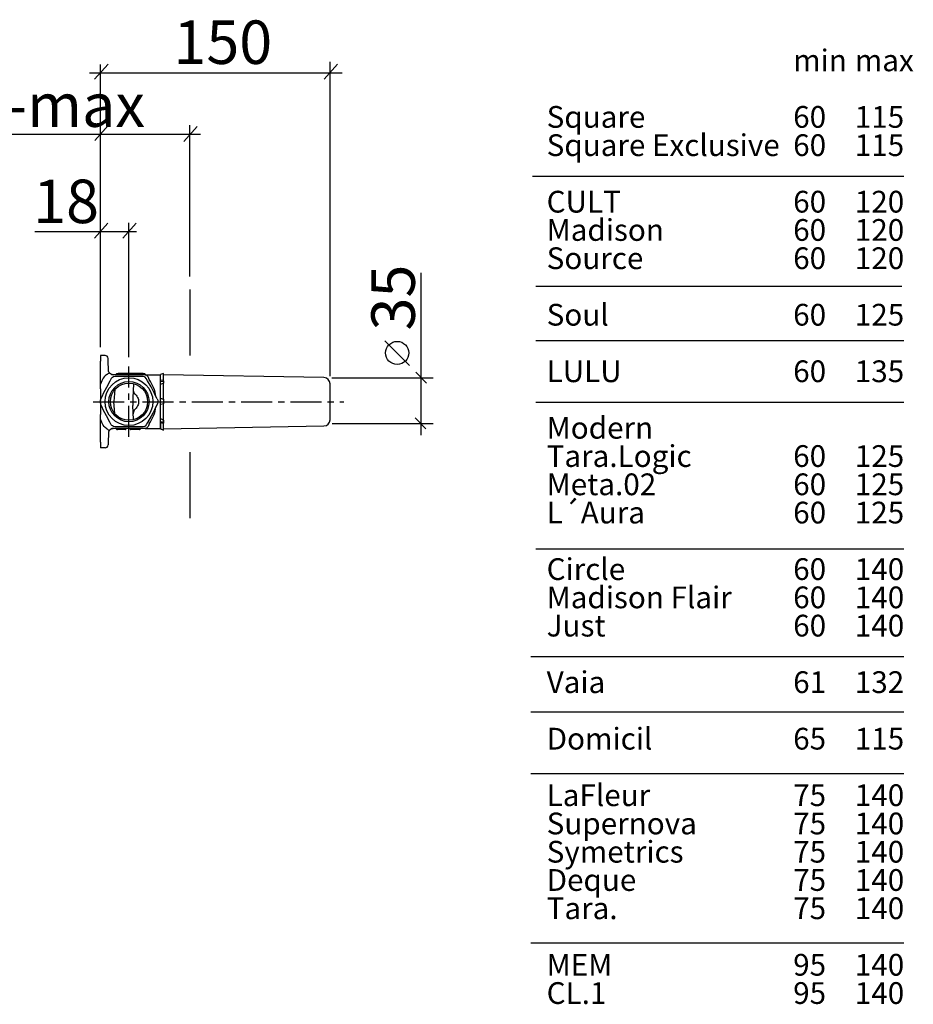
# Model space of a CAD drawing. Extents: x 52 to 296, y 9 to 168.
# Drawn here: x 151 to 296, y 9 to 168 of the extents above; entities that cross this region are included whole.
import ezdxf

# ---------------------------------------------------------------- set-up
doc = ezdxf.new("R2010")
doc.units = 0
doc.header["$MEASUREMENT"] = 0
doc.linetypes.add('DURCHGEHEND', pattern=[0])
doc.linetypes.add('STRICHPUNKTIERT', pattern=[8, 5, -1, 1, -1])
for name, color, linetype in [('ACHSEN', 7, 'Continuous'), ('ARMATUR', 7, 'Continuous'), ('BEMASSUNG', 7, 'Continuous'), ('TEXT', 7, 'Continuous'), ('WAND', 7, 'Continuous')]:
    doc.layers.add(name, color=color, linetype=linetype)

msp = doc.modelspace()

# ---------------------------------------------------------------- linework, layer by layer
at = {"layer": 'ACHSEN', "color": 4, "linetype": 'STRICHPUNKTIERT'}
for p, q in [((168.558197, 100.762619), (168.558197, 112.155083)), ((162.777908, 106.45224), (203.398605, 106.45224))]:
    msp.add_line(p, q, dxfattribs=at)
at = {"layer": 'ARMATUR', "color": 1, "linetype": 'DURCHGEHEND'}
for p, q in [((164.696121, 113.957375), (163.933197, 113.957375)), ((163.933197, 113.957375), (163.933197, 113.044533)), ((165.207901, 113.01403), (165.195953, 113.470467)), ((163.933197, 109.319664), (163.933197, 113.044533)), ((165.245911, 111.562737), (165.207901, 113.01403)), ((165.451294, 111.068367), (165.388351, 111.145897)), ((165.772659, 110.310417), (165.700363, 110.207375)), ((171.188126, 110.832375), (165.772659, 110.832375)), ((170.578934, 110.564522), (166.537476, 110.564522)), ((166.611069, 111.007378), (166.786072, 111.007378)), ((170.883194, 111.007378), (166.786072, 111.007378)), ((170.883194, 111.007378), (171.058197, 111.007378)), ((171.188126, 110.832375), (173.573196, 110.832375)), ((174.183197, 111.052223), (173.683197, 110.852898)), ((173.683197, 109.936737), (173.683197, 110.852898)), ((173.683197, 110.091805), (173.683197, 110.826668)), ((174.183197, 109.992348), (174.183197, 111.052223)), ((200.200653, 110.35994), (174.183197, 110.814072)), ((163.933197, 108.559013), (163.933197, 109.319664)), ((165.700363, 110.207375), (165.449753, 109.773293)), ((169.284286, 109.349815), (169.205292, 107.087807)), ((171.572006, 109.860222), (171.371567, 110.207375)), ((173.683197, 102.822945), (173.683197, 110.091805)), ((173.683197, 109.936737), (174.183197, 109.992348)), ((173.683197, 109.89183), (173.683197, 109.936737)), ((173.683197, 109.249199), (173.683197, 109.936737)), ((174.183197, 109.664139), (173.683197, 109.751678)), ((174.183197, 109.467117), (173.683197, 109.236427)), ((173.683197, 106.981262), (173.683197, 109.236427)), ((174.183197, 109.813263), (174.183197, 109.992348)), ((174.183197, 109.813263), (174.183197, 109.477356)), ((174.183197, 106.858192), (174.183197, 109.467117)), ((201.183197, 103.518059), (201.183197, 109.360092)), ((163.933197, 108.559013), (163.933197, 108.231667)), ((163.933197, 108.231667), (163.933197, 106.653313)), ((166.294891, 108.445488), (166.091904, 106.457375)), ((173.137634, 106.932503), (172.937332, 107.285133)), ((163.933197, 106.261421), (163.933197, 106.653313)), ((163.933197, 106.261421), (163.933197, 104.683067)), ((166.294891, 104.469261), (166.091904, 106.457375)), ((169.284286, 103.564919), (169.205292, 105.826942)), ((173.137634, 105.982246), (172.937332, 105.629616)), ((173.683197, 106.981262), (174.183197, 106.858192)), ((173.683197, 106.980659), (173.683197, 106.981262)), ((173.683197, 106.407188), (173.683197, 106.981262)), ((174.183197, 106.853783), (173.683197, 106.978783)), ((173.683197, 105.978958), (173.683197, 106.407196)), ((174.183197, 106.108223), (173.683197, 105.981308)), ((173.683197, 103.708183), (173.683197, 105.981308)), ((174.183197, 106.855782), (174.183197, 106.858192)), ((174.183197, 106.855782), (174.183197, 106.10582)), ((174.183197, 103.478516), (174.183197, 106.108223)), ((163.933197, 104.683067), (163.933197, 104.355736)), ((163.933197, 103.595085), (163.933197, 104.355736)), ((163.933197, 99.870216), (163.933197, 103.595085)), ((165.700363, 102.707375), (165.449753, 103.141457)), ((165.772659, 102.604332), (165.700363, 102.707375)), ((170.578934, 102.350227), (166.537476, 102.350227)), ((171.572006, 103.054527), (171.371567, 102.707375)), ((173.683197, 103.708183), (174.183197, 103.478516)), ((173.683197, 102.994339), (173.683197, 103.708183)), ((173.683197, 103.175888), (174.183197, 103.265114)), ((173.683197, 103.038391), (173.683197, 102.994339)), ((174.183197, 102.943138), (173.683197, 102.994339)), ((173.683197, 102.034821), (173.683197, 102.994339)), ((173.683197, 102.822945), (173.683197, 102.080956)), ((174.183197, 103.478516), (174.183197, 103.11882)), ((174.183197, 103.11882), (174.183197, 102.943138)), ((174.183197, 101.833099), (174.183197, 102.943138)), ((174.183197, 102.064072), (200.200653, 102.518211)), ((165.245911, 101.352013), (165.207901, 99.900703)), ((165.451294, 101.846382), (165.388351, 101.768852)), ((171.188126, 102.082375), (165.772659, 102.082375)), ((166.683197, 101.932365), (166.633194, 101.932365)), ((166.683197, 101.932365), (166.683197, 101.9338)), ((166.697769, 101.932365), (166.683197, 101.932365)), ((166.701813, 101.932365), (166.697769, 101.932365)), ((167.350067, 101.932365), (166.701813, 101.932365)), ((167.914597, 101.932365), (167.354156, 101.932365)), ((167.91864, 101.932365), (167.914597, 101.932365)), ((167.933197, 101.932365), (167.91864, 101.932365)), ((167.933197, 101.9338), (167.933197, 101.932365)), ((167.9832, 101.932365), (167.933197, 101.932365)), ((168.866318, 101.932365), (168.816315, 101.932365)), ((170.241318, 101.932365), (168.866318, 101.932365)), ((171.188126, 102.082375), (173.573196, 102.082375)), ((173.683197, 102.034821), (174.183197, 101.833099)), ((173.683197, 102.034821), (173.683197, 102.025246)), ((174.183197, 101.82592), (173.683197, 102.025246)), ((174.183197, 101.833099), (174.183197, 101.82592)), ((163.933197, 99.870216), (163.933197, 98.957375)), ((165.207901, 99.900703), (165.195953, 99.444283)), ((164.696121, 98.957375), (163.933197, 98.957375))]:
    msp.add_line(p, q, dxfattribs=at)
for points in [[(164.380859, 110.286812, 0), (164.140594, 109.812233, 0), (163.933197, 109.319664, 0)], [(164.99202, 110.880821, 0), (164.689743, 110.672569, 0), (164.521027, 110.495659, 0), (164.380859, 110.286812, 0)], [(164.99202, 110.880821, 0), (165.067886, 110.935936, 0), (165.141006, 110.987495, 0), (165.208786, 111.033669, 0), (165.268784, 111.072777, 0), (165.318832, 111.103416, 0), (165.357132, 111.124489, 0), (165.382309, 111.135246, 0), (165.393478, 111.135292, 0)], [(165.393478, 111.135292, 0), (165.315338, 111.26667, 0), (165.265457, 111.41114, 0), (165.245911, 111.562737, 0)], [(165.837967, 110.849129, 0), (165.710403, 110.888725, 0), (165.578491, 110.959099, 0), (165.46582, 111.051552, 0), (165.393478, 111.135292, 0)], [(165.732864, 110.841682, 0), (165.992172, 110.832375, 0), (165.995651, 110.832375, 0)], [(166.537476, 110.564522, 0), (166.514832, 110.564339, 0), (166.298553, 110.543831, 0), (166.05336, 110.475227, 0), (165.90509, 110.403587, 0), (165.772659, 110.310417, 0)], [(165.995651, 110.832375, 0), (165.993958, 110.832375, 0), (165.837967, 110.849129, 0)], [(171.188126, 110.416664, 0), (171.065369, 110.474312, 0), (170.839737, 110.539787, 0), (170.578934, 110.564522, 0)], [(171.830627, 110.047417, 0), (171.785385, 110.21418, 0), (171.726959, 110.366997, 0), (171.656647, 110.50251, 0), (171.575989, 110.617699, 0), (171.486771, 110.710045, 0), (171.390961, 110.777504, 0), (171.290665, 110.818581, 0), (171.188126, 110.832375, 0)], [(171.371567, 110.207375, 0), (171.358276, 110.229485, 0), (171.188126, 110.416664, 0)], [(173.576828, 110.832375, 0), (173.590195, 110.832298, 0), (173.603546, 110.832085, 0), (173.616898, 110.831734, 0), (173.630249, 110.83123, 0), (173.6436, 110.830589, 0), (173.656937, 110.829796, 0), (173.670258, 110.82888, 0), (173.683578, 110.827812, 0)], [(165.449753, 109.773293, 0), (164.903397, 108.780861, 0), (164.645599, 108.273582, 0), (164.398773, 107.763985, 0), (164.204041, 107.346138, 0), (164.016769, 106.932671, 0)], [(172.937332, 107.285133, 0), (172.693802, 107.799995, 0), (172.435196, 108.320183, 0), (172.162582, 108.837959, 0), (171.572006, 109.860222, 0)], [(169.205292, 107.087807, 0), (169.191101, 106.7761, 0), (169.176483, 106.457375, 0)], [(169.252319, 108.434547, 0), (169.263535, 108.270256, 0), (169.305801, 108.095451, 0), (169.377945, 107.915092, 0), (169.486832, 107.73571, 0), (169.554123, 107.661613, 0)], [(169.554123, 107.661613, 0), (169.718536, 107.497398, 0), (169.855774, 107.329613, 0), (169.965378, 107.158806, 0), (170.046951, 106.985573, 0), (170.100235, 106.810524, 0), (170.125015, 106.634254, 0), (170.121231, 106.457375, 0)], [(163.933197, 106.653313, 0), (163.943344, 106.706749, 0), (164.016769, 106.932671, 0)], [(164.016769, 105.982079, 0), (163.99852, 106.025352, 0), (163.933197, 106.261421, 0)], [(165.449753, 103.141457, 0), (164.903397, 104.133873, 0), (164.645599, 104.641167, 0), (164.398773, 105.150764, 0), (164.204041, 105.568611, 0), (164.016769, 105.982079, 0)], [(169.176483, 106.457375, 0), (169.190933, 106.142159, 0), (169.205292, 105.826942, 0)], [(170.121231, 106.457375, 0), (170.125015, 106.280495, 0), (170.100235, 106.104225, 0), (170.046951, 105.929176, 0), (169.965378, 105.755943, 0), (169.855774, 105.585136, 0), (169.718536, 105.417351, 0), (169.554123, 105.253136, 0)], [(172.937332, 105.629616, 0), (172.693802, 105.114754, 0), (172.435196, 104.594551, 0), (172.162582, 104.07679, 0), (171.572006, 103.054527, 0)], [(173.137634, 106.932503, 0), (173.236069, 106.683311, 0), (173.258957, 106.543297, 0), (173.261215, 106.400383, 0), (173.213272, 106.15197, 0), (173.137634, 105.982246, 0)], [(169.554123, 105.253136, 0), (169.490158, 105.183311, 0), (169.40712, 105.056755, 0), (169.344162, 104.924248, 0), (169.279984, 104.72773, 0), (169.252502, 104.536217, 0), (169.252319, 104.480202, 0)], [(164.380859, 102.627937, 0), (164.140594, 103.102516, 0), (163.933197, 103.595085, 0)], [(164.99202, 102.033928, 0), (164.689743, 102.24218, 0), (164.521027, 102.41909, 0), (164.380859, 102.627937, 0)], [(166.537476, 102.350227, 0), (166.514832, 102.35041, 0), (166.298553, 102.370918, 0), (166.05336, 102.439507, 0), (165.90509, 102.511162, 0), (165.772659, 102.604332, 0)], [(171.188126, 102.49807, 0), (171.065369, 102.440437, 0), (170.839737, 102.374947, 0), (170.578934, 102.350227, 0)], [(171.830627, 102.867332, 0), (171.785385, 102.700554, 0), (171.726959, 102.547737, 0), (171.656647, 102.412239, 0), (171.575989, 102.29705, 0), (171.486771, 102.204704, 0), (171.390961, 102.137245, 0), (171.290665, 102.096169, 0), (171.188126, 102.082375, 0)], [(171.371567, 102.707375, 0), (171.358276, 102.685265, 0), (171.188126, 102.49807, 0)], [(164.99202, 102.033928, 0), (165.067886, 101.978813, 0), (165.141006, 101.927238, 0), (165.208786, 101.881081, 0), (165.268784, 101.841972, 0), (165.318832, 101.811333, 0), (165.357132, 101.790245, 0), (165.382309, 101.779503, 0), (165.393478, 101.779442, 0)], [(165.393478, 101.779442, 0), (165.315338, 101.648079, 0), (165.265457, 101.503593, 0), (165.245911, 101.352013, 0)], [(165.837967, 102.065605, 0), (165.710403, 102.026009, 0), (165.578491, 101.95565, 0), (165.46582, 101.863197, 0), (165.393478, 101.779442, 0)], [(165.732864, 102.073067, 0), (165.992172, 102.082375, 0), (165.995651, 102.082375, 0)], [(165.995651, 102.082375, 0), (165.993958, 102.082375, 0), (165.837967, 102.065605, 0)], [(167.983536, 102.007378, 0), (167.982208, 101.992744, 0), (167.978287, 101.978676, 0), (167.971909, 101.965706, 0), (167.963333, 101.954338, 0), (167.952896, 101.945015, 0), (167.940964, 101.938087, 0), (167.92804, 101.933815, 0), (167.914597, 101.932365, 0)], [(168.05246, 102.082375, 0), (168.039017, 102.080925, 0), (168.026077, 102.076668, 0), (168.01416, 102.06974, 0), (168.003723, 102.060402, 0), (167.995148, 102.049034, 0), (167.988785, 102.036079, 0), (167.984848, 102.022011, 0), (167.983536, 102.007378, 0)], [(173.682907, 102.086876, 0), (173.669662, 102.085823, 0), (173.656433, 102.084908, 0), (173.643173, 102.084129, 0), (173.629913, 102.083504, 0), (173.616653, 102.083, 0), (173.603378, 102.082649, 0), (173.590103, 102.082451, 0), (173.576828, 102.082375, 0)]]:
    msp.add_polyline3d(points, dxfattribs=at)
for radius in [3.875, 3.262497, 3.012497]:
    msp.add_circle((168.558197, 106.457375), radius, dxfattribs=at)
for centre, radius, start, end in [((164.696121, 113.457375), 0.5, 1.498, 89.998001), ((166.372589, 110.957375), 0.125, 270, 342.541992), ((166.611069, 110.882378), 0.125, 90, 162.542007), ((171.058197, 110.882378), 0.125, 17.457001, 89.999001), ((171.296692, 110.957375), 0.125, 197.457001, 269.998993), ((200.183197, 109.360085), 1, 0, 89), ((166.870697, 106.457375), 6.122849, 7.77, 35.897999), ((166.870697, 106.457375), 6.122849, 324.102997, 352.230988), ((200.183197, 103.518059), 1, 271, 360), ((166.4832, 102.007378), 0.074997, 0, 90), ((166.547775, 102.007378), 0.074997, 0, 90), ((166.633194, 102.007378), 0.075012, 180, 270), ((166.697769, 102.007378), 0.074997, 180, 270), ((167.91864, 102.007378), 0.074997, 270, 360), ((167.9832, 102.007378), 0.074997, 270, 360), ((168.068634, 102.007378), 0.074997, 90, 180), ((168.133194, 102.007378), 0.075012, 90, 180), ((168.666306, 102.007378), 0.074997, 0, 90), ((168.816315, 102.007378), 0.074997, 180, 270), ((170.291306, 102.007378), 0.074997, 270, 360), ((170.441315, 102.007378), 0.074997, 90, 180), ((164.696121, 99.457375), 0.5, 270, 358.5)]:
    msp.add_arc(centre, radius, start, end, dxfattribs=at)
at = {"layer": 'BEMASSUNG', "color": 3, "linetype": 'DURCHGEHEND'}
for p, q in [((201.183197, 110.610092), (201.183197, 161.574448)), ((162.147415, 159.83934), (203.130615, 159.83934)), ((165.166641, 161.229767), (162.992752, 158.7836)), ((163.918976, 115.295372), (163.918976, 161.160202)), ((202.392456, 161.209274), (200.218567, 158.763107)), ((165.183075, 151.257507), (163.009186, 148.81134)), ((179.642471, 151.117126), (177.468582, 148.670959)), ((178.433197, 126.767929), (178.433197, 151.299698)), ((131.258102, 149.839355), (180.177856, 149.839355)), ((165.128464, 135.438065), (162.954575, 132.991898)), ((169.746246, 135.438065), (167.572357, 132.991898)), ((168.558197, 113.698486), (168.558197, 135.487717)), ((153.272308, 134.067719), (169.763504, 134.067719)), ((215.919617, 127.34317), (215.919617, 101.044319)), ((201.456726, 110.34024), (207.222656, 110.340248)), ((207.222656, 110.340248), (217.919617, 110.340248)), ((215.081238, 111.233536), (216.848999, 109.465782)), ((201.552811, 102.892563), (207.078506, 102.89257)), ((207.078506, 102.89257), (217.919617, 102.89257)), ((214.979721, 103.823708), (216.747482, 102.055946))]:
    msp.add_line(p, q, dxfattribs=at)
at = {"layer": 'BEMASSUNG', "color": 9, "linetype": 'DURCHGEHEND'}
msp.add_line((210.094604, 116.342781), (214.094635, 112.342781), dxfattribs=at)
msp.add_circle((212.076141, 114.361259), 1.875, dxfattribs=at)
at = {"layer": 'TEXT', "color": 1, "linetype": 'DURCHGEHEND'}
for p, q in [((234.034409, 143.027771), (294.259674, 143.027771)), ((234.579651, 125.178108), (293.960938, 125.178108)), ((234.57959, 116.389763), (294.259674, 116.389763)), ((234.57959, 106.389763), (294.259674, 106.389763)), ((234.579575, 82.564705), (294.259674, 82.564705)), ((233.762039, 65.078773), (294.259674, 65.078773)), ((233.761887, 56.118851), (294.259674, 56.118851)), ((233.761887, 46.118851), (294.259674, 46.118851)), ((233.761887, 18.618851), (294.259674, 18.618851))]:
    msp.add_line(p, q, dxfattribs=at)
at = {"layer": 'WAND', "color": 6, "linetype": 'DURCHGEHEND'}
for p, q in [((178.433197, 124.664627), (178.433197, 113.954216)), ((178.433197, 98.250015), (178.433197, 87.539604))]:
    msp.add_line(p, q, dxfattribs=at)

# ---------------------------------------------------------------- texts
at = {"layer": 'BEMASSUNG'}
msp.add_text('150', height=7.055555, dxfattribs=at).set_placement((175.773956, 161.257492))
msp.add_text('35', height=7.055555, rotation=90, dxfattribs=at).set_placement((214.943527, 118.009453))
at = {"layer": 'TEXT'}
for s, height, p in [('min ', 3.527778, (276.325195, 160.072113)), ('max', 3.527778, (286.324585, 160.072113)), ('min-max', 7.055555, (131.256363, 151.052109)), ('Square', 3.527778, (236.327728, 150.899887)), ('60', 3.527778, (276.325195, 150.899887)), ('115', 3.527778, (286.324585, 150.899887)), ('Square Exclusive ', 3.527778, (236.327728, 146.313782)), ('60', 3.527778, (276.325195, 146.313782)), ('115', 3.527778, (286.324585, 146.313782)), ('18', 7.055555, (153.014572, 135.430679)), ('CULT', 3.527778, (236.327728, 137.141556)), ('60', 3.527778, (276.325195, 137.141556)), ('120', 3.527778, (286.324585, 137.141556)), ('Madison', 3.527778, (236.327728, 132.55545)), ('60', 3.527778, (276.325195, 132.55545)), ('120', 3.527778, (286.324585, 132.55545)), ('Source', 3.527778, (236.327728, 127.96933)), ('60', 3.527778, (276.325195, 127.96933)), ('120', 3.527778, (286.324585, 127.96933)), ('Soul', 3.527778, (236.327728, 118.797112)), ('60', 3.527778, (276.325195, 118.797112)), ('125', 3.527778, (286.324585, 118.797112)), ('LULU ', 3.527778, (236.327728, 109.624893)), ('60', 3.527778, (276.325195, 109.624893)), ('135', 3.527778, (286.324585, 109.624893)), ('Modern', 3.527778, (236.327728, 100.452667)), ('Tara.Logic', 3.527778, (236.327728, 95.866562)), ('60', 3.527778, (276.325195, 95.866562)), ('125', 3.527778, (286.324585, 95.866562)), ('Meta.02', 3.527778, (236.327728, 91.280449)), ('60', 3.527778, (276.325195, 91.280449)), ('125', 3.527778, (286.324585, 91.280449)), ('L´Aura', 3.527778, (236.327728, 86.694336)), ('60 ', 3.527778, (276.325195, 86.694336)), ('125', 3.527778, (286.324585, 86.694336)), ('Circle', 3.527778, (236.327728, 77.522118)), ('60', 3.527778, (276.325195, 77.522118)), ('140', 3.527778, (286.324585, 77.522118)), ('Madison Flair', 3.527778, (236.327728, 72.936005)), ('60', 3.527778, (276.325195, 72.936005)), ('140', 3.527778, (286.324585, 72.936005)), ('60', 3.527778, (276.325195, 68.349892)), ('140', 3.527778, (286.324585, 68.349892)), ('Just', 3.527778, (236.327728, 68.349892)), ('Vaia', 3.527778, (236.327728, 59.177673)), ('61', 3.527778, (276.325195, 59.177673)), ('132', 3.527778, (286.324585, 59.177673)), ('Domicil', 3.527778, (236.327728, 50.005447)), ('65', 3.527778, (276.325195, 50.005447)), ('115', 3.527778, (286.324585, 50.005447)), ('LaFleur', 3.527778, (236.327728, 40.833229)), ('75', 3.527778, (276.325195, 40.833229)), ('140', 3.527778, (286.324585, 40.833229)), ('Supernova', 3.527778, (236.327728, 36.247116)), ('75', 3.527778, (276.325195, 36.247116)), ('140', 3.527778, (286.324585, 36.247116)), ('Symetrics', 3.527778, (236.327728, 31.661011)), ('75', 3.527778, (276.325195, 31.661011)), ('140', 3.527778, (286.324585, 31.661011)), ('Deque', 3.527778, (236.327728, 27.07489)), ('75', 3.527778, (276.325195, 27.07489)), ('140', 3.527778, (286.324585, 27.07489)), ('Tara.', 3.527778, (236.327728, 22.488785)), ('75', 3.527778, (276.325195, 22.488785)), ('140', 3.527778, (286.324585, 22.488785)), ('MEM', 3.527778, (236.327728, 13.316559)), ('95', 3.527778, (276.325195, 13.316559)), ('140', 3.527778, (286.324585, 13.316559)), ('CL.1', 3.527778, (236.327728, 8.730453)), ('95', 3.527778, (276.325195, 8.730453)), ('140', 3.527778, (286.324585, 8.730453))]:
    msp.add_text(s, height=height, dxfattribs=at).set_placement(p)

doc.saveas('drawing.dxf')
